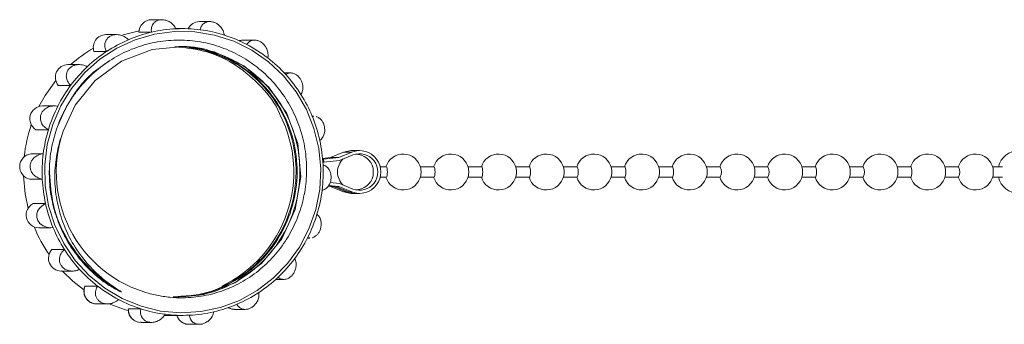
# Model space of a CAD drawing. Units: millimetres. Extents: x -206 to 805, y -63 to 352.
# Drawn here: x 52 to 148, y -43 to -14 of the extents above; entities that cross this region are included whole.
import ezdxf

# ---------------------------------------------------------------- set-up
doc = ezdxf.new("R2010")
doc.units = ezdxf.units.MM
doc.linetypes.add('PHANTOM', pattern=[12.7, 6.35, -1.27, 1.27, -1.27, 1.27, -1.27])

msp = doc.modelspace()

# ---------------------------------------------------------------- linework, layer by layer
at = {"color": 7, "linetype": 'Continuous', "lineweight": 15}
for p, q in [((65.685, -13.621), (64.671, -13.621)), ((70.363, -13.805), (69.344, -13.805)), ((61.258, -15.08), (60.218, -15.08)), ((63.447, -14.844), (64.661, -14.844)), ((67.71, -14.494), (67.049, -14.494)), ((73.674, -15.61), (73.613, -15.612)), ((74.724, -15.61), (73.674, -15.61)), ((59.059, -16.732), (60.273, -16.732)), ((57.613, -18.006), (56.522, -18.006)), ((78.243, -18.819), (77.619, -18.819)), ((55.568, -20.039), (56.782, -20.039)), ((55.191, -22.046), (54.03, -22.046)), ((55.528, -23.994), (56.264, -22.353)), ((80.497, -23.043), (80.339, -23.043)), ((80.345, -23.058), (80.496, -23.065)), ((53.395, -24.365), (54.609, -24.365)), ((52.896, -26.722), (54.11, -26.722)), ((83.389, -26.546), (82.124, -27.065)), ((84.198, -26.546), (82.934, -27.065)), ((84.308, -26.824), (83.007, -27.358)), ((84.157, -26.394), (83.389, -26.546)), ((84.966, -26.394), (84.157, -26.394)), ((82.124, -27.065), (81.358, -27.161)), ((81.367, -27.264), (81.455, -27.249)), ((81.39, -27.564), (81.491, -27.547)), ((82.934, -27.065), (81.455, -27.249)), ((81.455, -27.249), (81.491, -27.547)), ((83.007, -27.358), (81.491, -27.547)), ((82.934, -27.065), (82.124, -27.065)), ((86.255, -27.994), (86.239, -27.994)), ((87.571, -27.994), (86.964, -27.994)), ((92.223, -27.994), (90.89, -27.994)), ((96.874, -27.994), (95.542, -27.994)), ((101.526, -27.994), (100.194, -27.994)), ((106.178, -27.994), (104.846, -27.994)), ((110.83, -27.994), (109.497, -27.994)), ((115.481, -27.994), (114.149, -27.994)), ((120.133, -27.994), (118.801, -27.994)), ((124.785, -27.994), (123.453, -27.994)), ((129.437, -27.994), (128.104, -27.994)), ((134.089, -27.994), (132.756, -27.994)), ((138.74, -27.994), (137.408, -27.994)), ((143.392, -27.994), (142.06, -27.994)), ((147.689, -27.994), (146.711, -27.994)), ((52.802, -29.189), (54.016, -29.189)), ((82.104, -29.517), (83.007, -29.629)), ((83.007, -29.629), (84.308, -30.164)), ((86.239, -28.994), (86.255, -28.994)), ((86.964, -28.994), (87.571, -28.994)), ((90.89, -28.994), (92.223, -28.994)), ((95.542, -28.994), (96.874, -28.994)), ((100.194, -28.994), (101.526, -28.994)), ((104.846, -28.994), (106.178, -28.994)), ((109.497, -28.994), (110.83, -28.994)), ((114.149, -28.994), (115.481, -28.994)), ((118.801, -28.994), (120.133, -28.994)), ((123.453, -28.994), (124.785, -28.994)), ((128.104, -28.994), (129.437, -28.994)), ((132.756, -28.994), (134.089, -28.994)), ((137.408, -28.994), (138.74, -28.994)), ((142.06, -28.994), (143.392, -28.994)), ((146.711, -28.994), (147.689, -28.994)), ((81.885, -29.893), (82.124, -29.922)), ((82.408, -29.922), (81.912, -29.861)), ((81.935, -29.834), (82.65, -29.922)), ((81.962, -29.802), (82.934, -29.922)), ((82.408, -29.922), (82.124, -29.922)), ((82.124, -29.922), (83.389, -30.442)), ((83.672, -30.442), (82.408, -29.922)), ((82.934, -29.922), (82.65, -29.922)), ((82.65, -29.922), (83.915, -30.442)), ((82.934, -29.922), (84.198, -30.442)), ((83.389, -30.442), (84.157, -30.594)), ((84.157, -30.594), (84.44, -30.594)), ((84.44, -30.594), (84.44, -30.579)), ((84.44, -30.594), (84.683, -30.594)), ((84.683, -30.594), (84.966, -30.594)), ((53.122, -31.578), (54.336, -31.578)), ((53.674, -33.944), (54.853, -33.944)), ((55.075, -33.93), (54.854, -33.923)), ((79.88, -34.942), (80.124, -34.942)), ((54.962, -36.063), (56.176, -36.063)), ((55.854, -38.169), (56.959, -38.169)), ((76.791, -38.982), (77.56, -38.982)), ((58.193, -39.635), (59.407, -39.635)), ((61.533, -40.063), (60.844, -39.742)), ((61.726, -40.194), (61.184, -39.942)), ((59.318, -41.377), (60.368, -41.377)), ((62.425, -41.863), (63.639, -41.863)), ((72.774, -41.908), (73.814, -41.908)), ((63.647, -43.183), (64.666, -43.183)), ((65.889, -42.494), (67.71, -42.494)), ((68.321, -43.367), (69.335, -43.367))]:
    msp.add_line(p, q, dxfattribs=at)
at = {"color": 8, "linetype": 'PHANTOM', "lineweight": 0}
for p, q in [((84.198, -26.546), (83.389, -26.546)), ((83.672, -30.442), (83.389, -30.442)), ((84.198, -30.442), (83.915, -30.442))]:
    msp.add_line(p, q, dxfattribs=at)
at = {"color": 7, "linetype": 'Continuous', "lineweight": 15, "flags": 128}
for points in [[(79.103, -35.823), (80.027, -34.051), (80.688, -32.161), (81.072, -30.192), (81.172, -28.188), (80.985, -26.189), (80.515, -24.24), (79.772, -22.382), (78.772, -20.654), (77.536, -19.092), (76.091, -17.732), (74.467, -16.6), (72.699, -15.723), (70.825, -15.117), (68.884, -14.796), (66.919, -14.768), (64.97, -15.032), (63.079, -15.582), (61.288, -16.408), (59.633, -17.492), (58.15, -18.81), (56.871, -20.335), (55.823, -22.033), (55.029, -23.869), (54.504, -25.804), (54.262, -27.796), (54.305, -29.803), (54.635, -31.782), (55.243, -33.691), (56.117, -35.489), (57.238, -37.138), (58.582, -38.603), (60.121, -39.852), (61.821, -40.859), (63.647, -41.603), (65.559, -42.067), (67.518, -42.242), (69.48, -42.125), (71.405, -41.716), (73.251, -41.026), (74.979, -40.068), (76.552, -38.864), (77.936, -37.439), (79.103, -35.823)], [(63.457, -14.716), (61.908, -15.097), (61.88, -15.106)], [(67.147, -40.694), (69.779, -40.449), (72.785, -39.325), (75.395, -37.436), (77.368, -35.012), (78.672, -32.159), (79.229, -28.952), (78.94, -25.714), (77.878, -22.77), (76.117, -20.203), (73.685, -18.122), (70.802, -16.772), (67.782, -16.252), (64.731, -16.539), (61.758, -17.663), (59.18, -19.552), (57.236, -21.976), (56.068, -24.492), (56.068, -24.492)], [(55.335, -19.558), (54.289, -21.031), (53.695, -22.093)], [(87.571, -27.994), (87.61, -28.032), (87.642, -28.14), (87.664, -28.303), (87.672, -28.494), (87.664, -28.685), (87.642, -28.847), (87.61, -28.956), (87.571, -28.994), (87.571, -28.994)], [(92.223, -27.994), (92.261, -28.032), (92.294, -28.14), (92.316, -28.303), (92.324, -28.494), (92.316, -28.685), (92.294, -28.847), (92.261, -28.956), (92.223, -28.994), (92.223, -28.994)], [(96.874, -27.994), (96.913, -28.032), (96.946, -28.14), (96.968, -28.303), (96.976, -28.494), (96.968, -28.685), (96.946, -28.847), (96.913, -28.956), (96.874, -28.994), (96.874, -28.994)], [(101.526, -27.994), (101.565, -28.032), (101.598, -28.14), (101.62, -28.303), (101.627, -28.494), (101.62, -28.685), (101.598, -28.847), (101.565, -28.956), (101.526, -28.994), (101.526, -28.994)], [(110.83, -27.994), (110.868, -28.032), (110.901, -28.14), (110.923, -28.303), (110.931, -28.494), (110.923, -28.685), (110.901, -28.847), (110.868, -28.956), (110.83, -28.994), (110.83, -28.994)], [(115.481, -27.994), (115.52, -28.032), (115.553, -28.14), (115.575, -28.303), (115.583, -28.494), (115.575, -28.685), (115.553, -28.847), (115.52, -28.956), (115.481, -28.994), (115.481, -28.994)], [(129.437, -27.994), (129.475, -28.032), (129.508, -28.14), (129.53, -28.303), (129.538, -28.494), (129.53, -28.685), (129.508, -28.847), (129.475, -28.956), (129.437, -28.994), (129.437, -28.994)], [(138.74, -27.994), (138.779, -28.032), (138.812, -28.14), (138.834, -28.303), (138.841, -28.494), (138.834, -28.685), (138.812, -28.847), (138.779, -28.956), (138.74, -28.994), (138.74, -28.994)], [(52.183, -28.855), (52.336, -30.611), (52.627, -32.046)], [(54.623, -33.916), (54.533, -33.914), (54.088, -33.752), (53.782, -33.516), (53.59, -33.246), (53.485, -32.927), (53.479, -32.624), (53.558, -32.325), (53.799, -31.951), (54.261, -31.612), (54.336, -31.578), (54.336, -31.578)], [(55.979, -38.169), (57.004, -39.156), (58.05, -39.98)], [(60.606, -41.413), (62.145, -41.962), (62.377, -42.027)], [(72.147, -41.732), (72.504, -41.878), (72.774, -41.908)]]:
    msp.add_lwpolyline(points, dxfattribs=at)
at = {"color": 8, "linetype": 'PHANTOM', "lineweight": 0, "flags": 128}
msp.add_lwpolyline([(73.613, -15.612), (73.497, -15.623), (73.25, -15.688)], dxfattribs=at)
at = {"color": 7, "linetype": 'Continuous', "lineweight": 15}
for centre, radius, start, end in [((64.683, -14.857), 1.236, 90.55555, 179.43347), ((69.35, -15.026), 1.221, 90.24151, 154.71014), ((60.235, -16.324), 1.244, 90.74649, 199.17491), ((67.726, -28), 13.508, 103.11408, 113.16372), ((67.711, -27.938), 13.444, 92.78808, 103.11194), ((67.71, -27.923), 13.429, 82.69649, 92.78544), ((67.705, -27.96), 13.467, 72.38157, 82.69386), ((67.679, -28.04), 13.551, 62.35118, 72.37971), ((67.769, -28.098), 13.615, 113.16579, 123.40296), ((67.622, -28.148), 13.672, 52.14101, 62.34939), ((66.01, -28.196), 13.73, 120.72083, 132.08475), ((67.844, -28.212), 13.751, 123.40353, 133.3343), ((56.546, -19.257), 1.252, 91.07749, 218.64139), ((67.947, -28.321), 13.901, 133.33482, 143.43085), ((67.533, -28.262), 13.817, 42.24161, 52.14084), ((67.422, -28.363), 13.967, 32.17727, 42.24147), ((68.063, -28.408), 14.046, 143.42969, 153.2207), ((67.306, -28.436), 14.105, 22.41471, 32.17875), ((54.053, -23.299), 1.253, 91.07332, 238.33331), ((68.173, -28.463), 14.169, 153.21956, 163.18758), ((66.197, -28.492), 12.35, 295.50019, 26.70255), ((66.432, -28.489), 14.253, 161.12071, 174.01735), ((67.206, -28.478), 14.213, 12.46842, 22.41616), ((68.255, -28.489), 14.255, 163.18532, 172.88037), ((67.639, -28.526), 12.254, 160.77924, 258.44733), ((67.142, -28.493), 14.278, 2.7862, 12.47079), ((53.066, -27.964), 1.254, 97.81918, 257.84751), ((68.292, -28.494), 14.293, 172.87814, 182.78855), ((84.957, -28.494), 2.09, 248.73477, 111.26523), ((84.956, -28.494), 1.791, 248.78464, 111.21536), ((84.561, -28.494), 1.75, 11.88793, 90.26269), ((89.213, -28.494), 1.75, 11.88793, 163.39845), ((93.865, -28.494), 1.75, 11.88793, 163.39845), ((98.517, -28.494), 1.75, 11.88793, 163.39845), ((103.169, -28.494), 1.75, 11.88793, 163.39845), ((107.82, -28.494), 1.75, 11.88793, 163.39845), ((112.472, -28.494), 1.75, 11.88793, 163.39845), ((117.124, -28.494), 1.75, 11.88793, 163.39845), ((121.776, -28.494), 1.75, 11.88793, 163.39845), ((126.427, -28.494), 1.75, 11.88793, 163.39845), ((131.079, -28.494), 1.75, 11.88793, 163.39845), ((135.731, -28.494), 1.75, 11.88793, 163.39845), ((140.383, -28.494), 1.75, 11.88793, 163.39845), ((145.034, -28.494), 1.75, 11.88793, 163.39845), ((149.297, -28.46), 2.066, 90.43409, 166.95751), ((67.127, -28.494), 14.293, 352.87814, 2.78855), ((84.561, -28.494), 1.75, 132.68099, 227.31901), ((84.615, -28.458), 1.69, 358.77915, 11.07037), ((84.615, -28.53), 1.69, 348.92963, 1.22085), ((89.267, -28.458), 1.69, 358.77915, 11.07037), ((89.267, -28.53), 1.69, 348.92963, 1.22085), ((93.919, -28.458), 1.69, 358.77915, 11.07037), ((93.919, -28.53), 1.69, 348.92963, 1.22085), ((98.571, -28.458), 1.69, 358.77915, 11.07037), ((98.571, -28.53), 1.69, 348.92963, 1.22085), ((103.223, -28.458), 1.69, 358.77915, 11.07037), ((103.223, -28.53), 1.69, 348.92963, 1.22085), ((105.224, -28.494), 1.077, 332.3324, 27.6676), ((107.874, -28.458), 1.69, 358.77915, 11.07037), ((107.874, -28.53), 1.69, 348.92963, 1.22085), ((112.526, -28.458), 1.69, 358.77915, 11.07037), ((112.526, -28.53), 1.69, 348.92963, 1.22085), ((117.178, -28.458), 1.69, 358.77915, 11.07037), ((117.178, -28.53), 1.69, 348.92963, 1.22085), ((119.18, -28.494), 1.077, 332.3324, 27.6676), ((121.83, -28.458), 1.69, 358.77915, 11.07037), ((121.83, -28.53), 1.69, 348.92963, 1.22085), ((123.831, -28.494), 1.077, 332.3324, 27.6676), ((126.481, -28.458), 1.69, 358.77915, 11.07037), ((126.481, -28.53), 1.69, 348.92963, 1.22085), ((131.133, -28.458), 1.69, 358.77915, 11.07037), ((131.133, -28.53), 1.69, 348.92963, 1.22085), ((133.135, -28.494), 1.077, 332.3324, 27.6676), ((135.785, -28.458), 1.69, 358.77915, 11.07037), ((135.785, -28.53), 1.69, 348.92963, 1.22085), ((140.437, -28.458), 1.69, 358.77915, 11.07037), ((140.437, -28.53), 1.69, 348.92963, 1.22085), ((142.438, -28.494), 1.077, 332.3324, 27.6676), ((145.088, -28.458), 1.69, 358.77915, 11.07037), ((145.088, -28.53), 1.69, 348.92963, 1.22085), ((68.278, -28.495), 14.278, 182.7862, 192.47079), ((84.561, -28.494), 1.75, 270.2627, 348.11207), ((89.213, -28.494), 1.75, 196.60155, 348.11207), ((93.865, -28.494), 1.75, 196.60155, 348.11207), ((98.517, -28.494), 1.75, 196.60155, 348.11207), ((103.169, -28.494), 1.75, 196.60155, 348.11207), ((107.82, -28.494), 1.75, 196.60155, 348.11207), ((112.472, -28.494), 1.75, 196.60155, 348.11207), ((117.124, -28.494), 1.75, 196.60155, 348.11207), ((121.776, -28.494), 1.75, 196.60155, 348.11207), ((126.427, -28.494), 1.75, 196.60155, 348.11207), ((131.079, -28.494), 1.75, 196.60155, 348.11207), ((135.731, -28.494), 1.75, 196.60155, 348.11207), ((140.383, -28.494), 1.75, 196.60155, 348.11207), ((145.034, -28.494), 1.75, 196.60155, 348.11207), ((149.294, -28.532), 2.062, 192.95066, 269.65774), ((67.165, -28.499), 14.255, 343.18532, 352.88037), ((84.441, -28.574), 2.02, 247.64037, 269.98653), ((84.683, -28.574), 2.02, 247.64037, 269.98653), ((53.698, -32.691), 1.253, 117.35351, 268.89547), ((68.214, -28.51), 14.213, 192.46842, 202.41616), ((67.247, -28.524), 14.169, 333.21956, 343.18758), ((66.279, -28.558), 14.089, 202.0917, 214.60083), ((68.114, -28.552), 14.105, 202.41471, 212.17875), ((67.356, -28.58), 14.046, 323.42969, 333.2207), ((55.873, -36.919), 1.25, 136.79855, 269.11862), ((67.998, -28.625), 13.967, 212.17727, 222.24147), ((67.473, -28.667), 13.901, 313.33482, 323.43085), ((67.887, -28.726), 13.817, 222.24161, 232.14084), ((67.576, -28.776), 13.751, 303.40353, 313.3343), ((59.336, -40.131), 1.246, 156.51496, 269.17275), ((67.798, -28.84), 13.672, 232.14101, 242.34939), ((67.651, -28.89), 13.615, 293.16579, 303.40296), ((67.741, -28.948), 13.551, 242.35118, 252.37971), ((63.659, -41.946), 1.237, 176.13037, 269.45846), ((67.715, -29.028), 13.467, 252.38157, 262.69386), ((67.709, -29.05), 13.444, 272.78808, 283.11194), ((67.693, -28.988), 13.508, 283.11408, 293.16372), ((67.71, -29.064), 13.429, 262.69649, 272.78544)]:
    msp.add_arc(centre, radius, start, end, dxfattribs=at)
at = {"color": 8, "linetype": 'PHANTOM', "lineweight": 0}
msp.add_arc((68.328, -42.141), 1.227, 195.97157, 269.66221, dxfattribs=at)
at = {"color": 7, "linetype": 'Continuous', "lineweight": 15}
for points, knots in [([(64.661, -14.844), (64.65, -14.691), (64.63, -14.412), (64.792, -14.047), (65.038, -13.8), (65.336, -13.656), (65.66, -13.607), (65.989, -13.644), (66.345, -13.769), (66.731, -14.031), (66.953, -14.31), (67.046, -14.487), (67.057, -14.51)], [0, 0, 0, 0, 0.152148, 0.277941, 0.375215, 0.455927, 0.536916, 0.611987, 0.691988, 0.812935, 0.976209, 1, 1, 1, 1]), ([(69.417, -14.603), (69.456, -14.465), (69.528, -14.214), (69.798, -13.95), (70.11, -13.818), (70.437, -13.793), (70.757, -13.859), (71.056, -14.004), (71.35, -14.235), (71.629, -14.596), (71.747, -14.916), (71.777, -15.102), (71.781, -15.125)], [0, 0, 0, 0, 0.152148, 0.277941, 0.375215, 0.455927, 0.536916, 0.611987, 0.691988, 0.812935, 0.976209, 1, 1, 1, 1]), ([(60.273, -16.732), (60.21, -16.582), (60.094, -16.307), (60.12, -15.887), (60.267, -15.555), (60.497, -15.309), (60.784, -15.15), (61.108, -15.075), (61.486, -15.079), (61.94, -15.21), (62.246, -15.415), (62.394, -15.562), (62.413, -15.581)], [0, 0, 0, 0, 0.152148, 0.277941, 0.375215, 0.455927, 0.536916, 0.611987, 0.691988, 0.812935, 0.976209, 1, 1, 1, 1]), ([(65.185, -40.532), (65.606, -40.606), (66.453, -40.754), (67.987, -40.808), (69.784, -40.635), (71.762, -40.088), (73.639, -39.205), (75.329, -38.023), (76.814, -36.557), (78.025, -34.872), (78.954, -32.989), (79.563, -30.984), (79.842, -28.875), (79.769, -26.757), (79.346, -24.664), (78.591, -22.693), (77.514, -20.864), (76.164, -19.248), (74.546, -17.866), (72.73, -16.786), (70.744, -16.026), (68.679, -15.623), (66.559, -15.579), (64.472, -15.893), (62.437, -16.567), (60.55, -17.577), (58.837, -18.91), (57.609, -20.259), (56.748, -21.477), (56.381, -22.14), (56.197, -22.473)], [0, 0, 0, 0, 0.023295, 0.046861, 0.0836, 0.121405, 0.158144, 0.195948, 0.232688, 0.270492, 0.30728, 0.345103, 0.382432, 0.420844, 0.458174, 0.496586, 0.533911, 0.572286, 0.610188, 0.649188, 0.687107, 0.726127, 0.764044, 0.803032, 0.84145, 0.880977, 0.919487, 0.959114, 0.979478, 1, 1, 1, 1]), ([(66.78, -40.694), (67.664, -40.657), (69.62, -40.575), (72.484, -39.439), (75.096, -37.568), (77.113, -35.083), (78.447, -32.166), (79.005, -28.958), (78.716, -25.718), (77.628, -22.706), (75.827, -20.084), (73.393, -17.985), (70.513, -16.698), (68.283, -16.151), (67.119, -16.278), (66.972, -16.294)], [0, 0, 0, 0, 0.070008, 0.154787, 0.239566, 0.321454, 0.403341, 0.48812, 0.5729, 0.654787, 0.736674, 0.821454, 0.906233, 0.98812, 1, 1, 1, 1]), ([(66.871, -16.297), (67.027, -16.28), (68.201, -16.154), (70.438, -16.706), (73.316, -18), (75.745, -20.106), (77.54, -22.732), (78.621, -25.747), (78.902, -28.987), (78.337, -32.193), (76.997, -35.107), (74.974, -37.589), (72.356, -39.446), (69.695, -40.524), (67.953, -40.605), (67.28, -40.637)], [0, 0, 0, 0, 0.012829, 0.096049, 0.182208, 0.268367, 0.351586, 0.434806, 0.520965, 0.607124, 0.690344, 0.773564, 0.859723, 0.945882, 1, 1, 1, 1]), ([(67.238, -16.297), (67.395, -16.28), (68.568, -16.154), (70.805, -16.706), (73.683, -18), (76.112, -20.106), (77.907, -22.732), (78.988, -25.747), (79.269, -28.987), (78.704, -32.193), (77.364, -35.108), (75.341, -37.587), (72.725, -39.452), (69.867, -40.579), (67.92, -40.656), (67.045, -40.691)], [0, 0, 0, 0, 0.012623, 0.094511, 0.17929, 0.264069, 0.345957, 0.427844, 0.512623, 0.597403, 0.67929, 0.761177, 0.845957, 0.930736, 1, 1, 1, 1]), ([(77.211, -22.956), (77.189, -22.894), (76.819, -21.848), (75.408, -20.1), (73.04, -18.005), (70.224, -16.643), (68.238, -16.407), (67.307, -16.297)], [0, 0, 0, 0, 0.015613, 0.262645, 0.5184, 0.774156, 1, 1, 1, 1]), ([(73.615, -15.631), (73.505, -15.629), (73.359, -15.627), (73.236, -15.701), (73.205, -15.719)], [0, 0, 0, 0, 0.7481, 1, 1, 1, 1]), ([(73.967, -16.037), (74.048, -15.932), (74.196, -15.739), (74.534, -15.607), (74.87, -15.605), (75.184, -15.702), (75.463, -15.877), (75.696, -16.112), (75.897, -16.421), (76.041, -16.837), (76.049, -17.159), (76.017, -17.331), (76.013, -17.353)], [0, 0, 0, 0, 0.152148, 0.277941, 0.375215, 0.455927, 0.536916, 0.611987, 0.691988, 0.812935, 0.976209, 1, 1, 1, 1]), ([(56.197, -22.473), (56.37, -22.151), (57.071, -20.852), (58.449, -19.047), (59.987, -18.028), (60.607, -17.617)], [0, 0, 0, 0, 0.164359, 0.663613, 1, 1, 1, 1]), ([(56.782, -20.039), (56.671, -19.909), (56.466, -19.673), (56.346, -19.247), (56.371, -18.871), (56.504, -18.553), (56.72, -18.302), (57, -18.124), (57.358, -18.007), (57.832, -17.992), (58.192, -18.098), (58.383, -18.197), (58.407, -18.21)], [0, 0, 0, 0, 0.152148, 0.277941, 0.375215, 0.455927, 0.536916, 0.611987, 0.691988, 0.812935, 0.976209, 1, 1, 1, 1]), ([(77.762, -18.973), (77.872, -18.913), (78.072, -18.803), (78.43, -18.819), (78.744, -18.947), (79.006, -19.155), (79.209, -19.417), (79.35, -19.714), (79.437, -20.063), (79.437, -20.484), (79.341, -20.769), (79.255, -20.907), (79.244, -20.925)], [0, 0, 0, 0, 0.152148, 0.277941, 0.375215, 0.455927, 0.536916, 0.611987, 0.691988, 0.812935, 0.976209, 1, 1, 1, 1]), ([(54.609, -24.365), (54.459, -24.272), (54.185, -24.103), (53.926, -23.722), (53.82, -23.347), (53.837, -22.995), (53.957, -22.684), (54.161, -22.424), (54.461, -22.2), (54.904, -22.04), (55.282, -22.035), (55.496, -22.074), (55.523, -22.079)], [0, 0, 0, 0, 0.152148, 0.277941, 0.375215, 0.455927, 0.536916, 0.611987, 0.691988, 0.812935, 0.976209, 1, 1, 1, 1]), ([(56.197, -22.473), (56.122, -22.62), (55.898, -23.062), (55.574, -23.824), (55.25, -24.766), (54.999, -25.732), (54.821, -26.716), (54.716, -27.71), (54.687, -28.711), (54.733, -29.71), (54.853, -30.702), (55.047, -31.683), (55.314, -32.645), (55.653, -33.585), (56.061, -34.495), (56.535, -35.37), (57.073, -36.205), (57.673, -36.996), (58.331, -37.74), (59.107, -38.49), (59.857, -39.096), (60.553, -39.573), (61.007, -39.849), (61.38, -40.05), (61.581, -40.151), (61.696, -40.196), (61.717, -40.203), (61.726, -40.205), (61.73, -40.205), (61.732, -40.204), (61.732, -40.203), (61.732, -40.202), (61.732, -40.201), (61.729, -40.197), (61.715, -40.183), (61.648, -40.136), (61.452, -40.011), (61.27, -39.894), (61.14, -39.811)], [0, 0, 0, 0, 0.023167, 0.069526, 0.115886, 0.162519, 0.208879, 0.255512, 0.301872, 0.348505, 0.394865, 0.441224, 0.487858, 0.534218, 0.580851, 0.627211, 0.67357, 0.720204, 0.766564, 0.813205, 0.872409, 0.902577, 0.932841, 0.947922, 0.963047, 0.964933, 0.965876, 0.96635, 0.966485, 0.966574, 0.966641, 0.966709, 0.966793, 0.966938, 0.967408, 0.9696, 0.978299, 1, 1, 1, 1]), ([(80.715, -23.074), (80.823, -23.116), (81.015, -23.192), (81.265, -23.442), (81.44, -23.733), (81.544, -24.051), (81.577, -24.374), (81.544, -24.722), (81.407, -25.098), (81.224, -25.311), (81.099, -25.398), (81.083, -25.409)], [0, 0, 0, 0, 0.1483662, 0.263096, 0.3582929, 0.4538148, 0.5423574, 0.6367148, 0.7793656, 0.9719393, 1, 1, 1, 1]), ([(61.14, -39.811), (60.785, -39.564), (60.073, -39.069), (58.89, -38.003), (57.643, -36.557), (56.507, -34.673), (55.694, -32.6), (55.264, -30.468), (55.198, -28.313), (55.432, -26.62), (55.761, -25.347), (55.965, -24.778), (56.068, -24.492)], [0, 0, 0, 0, 0.074571, 0.149896, 0.2742, 0.402109, 0.52645, 0.654777, 0.773365, 0.895408, 0.947563, 1, 1, 1, 1]), ([(54.016, -29.189), (53.842, -29.144), (53.525, -29.062), (53.15, -28.773), (52.923, -28.444), (52.82, -28.101), (52.828, -27.766), (52.933, -27.456), (53.142, -27.152), (53.509, -26.867), (53.865, -26.75), (54.082, -26.725), (54.11, -26.722)], [0, 0, 0, 0, 0.152145, 0.277939, 0.375213, 0.455926, 0.536915, 0.611986, 0.691987, 0.812933, 0.976206, 1, 1, 1, 1]), ([(81.403, -27.799), (81.519, -27.844), (81.729, -27.926), (81.978, -28.215), (82.129, -28.544), (82.195, -28.887), (82.185, -29.222), (82.11, -29.532), (81.964, -29.836), (81.712, -30.121), (81.472, -30.237), (81.328, -30.263), (81.31, -30.266)], [0, 0, 0, 0, 0.152145, 0.277939, 0.375213, 0.455926, 0.536915, 0.611986, 0.691987, 0.812933, 0.976206, 1, 1, 1, 1]), ([(61.14, -39.811), (61.008, -39.731), (59.896, -39.058), (58.03, -37.471), (56.093, -34.668), (54.864, -31.485), (54.766, -29.235), (54.717, -28.11)], [0, 0, 0, 0, 0.033351, 0.281322, 0.520836, 0.76035, 1, 1, 1, 1]), ([(80.811, -32.623), (80.902, -32.716), (81.069, -32.885), (81.203, -33.266), (81.231, -33.641), (81.177, -33.993), (81.056, -34.304), (80.882, -34.566), (80.647, -34.78), (80.457, -34.904), (80.355, -34.907), (80.354, -34.908)], [0, 0, 0, 0, 0.186753, 0.341156, 0.460554, 0.559624, 0.659033, 0.751178, 0.849375, 0.99783, 1, 1, 1, 1]), ([(80.123, -34.916), (80.064, -34.925), (79.984, -34.936), (79.914, -34.914), (79.896, -34.909)], [0, 0, 0, 0, 0.744114, 1, 1, 1, 1]), ([(57.658, -38.014), (57.489, -38.075), (57.182, -38.185), (56.698, -38.169), (56.308, -38.04), (56.009, -37.833), (55.804, -37.571), (55.693, -37.274), (55.669, -36.925), (55.784, -36.503), (55.997, -36.218), (56.156, -36.081), (56.176, -36.063)], [0, 0, 0, 0, 0.152148, 0.277941, 0.375215, 0.455927, 0.536916, 0.611987, 0.691988, 0.812935, 0.976209, 1, 1, 1, 1]), ([(78.637, -36.949), (78.69, -37.078), (78.787, -37.315), (78.782, -37.741), (78.681, -38.117), (78.511, -38.435), (78.293, -38.686), (78.043, -38.864), (77.748, -38.981), (77.389, -38.996), (77.146, -38.89), (77.028, -38.791), (77.013, -38.778)], [0, 0, 0, 0, 0.152148, 0.277941, 0.375215, 0.455927, 0.536916, 0.611987, 0.691988, 0.812935, 0.976209, 1, 1, 1, 1]), ([(58.179, -39.622), (58.131, -39.776), (58.036, -40.082), (58.121, -40.565), (58.368, -40.985), (58.755, -41.269), (59.12, -41.397), (59.327, -41.364), (59.377, -41.357)], [0, 0, 0, 0, 0.188734, 0.375627, 0.563912, 0.752569, 0.940179, 1, 1, 1, 1]), ([(61.453, -40.951), (61.313, -41.056), (61.058, -41.249), (60.594, -41.38), (60.182, -41.383), (59.83, -41.286), (59.55, -41.11), (59.347, -40.875), (59.21, -40.567), (59.18, -40.151), (59.288, -39.829), (59.394, -39.657), (59.407, -39.635)], [0, 0, 0, 0, 0.152148, 0.277941, 0.375215, 0.455927, 0.536916, 0.611987, 0.691988, 0.812935, 0.976209, 1, 1, 1, 1]), ([(75.146, -40.256), (75.151, -40.406), (75.16, -40.68), (75.008, -41.101), (74.785, -41.433), (74.518, -41.679), (74.229, -41.838), (73.935, -41.913), (73.621, -41.909), (73.282, -41.778), (73.092, -41.572), (73.017, -41.425), (73.007, -41.407)], [0, 0, 0, 0, 0.152148, 0.277941, 0.375215, 0.455927, 0.536916, 0.611987, 0.691988, 0.812935, 0.976209, 1, 1, 1, 1]), ([(62.406, -41.843), (62.412, -42.003), (62.425, -42.324), (62.67, -42.755), (63.043, -43.054), (63.41, -43.195), (63.624, -43.169), (63.68, -43.162)], [0, 0, 0, 0, 0.229861, 0.459388, 0.689431, 0.918338, 1, 1, 1, 1]), ([(66.003, -42.385), (65.905, -42.522), (65.726, -42.774), (65.331, -43.037), (64.942, -43.17), (64.578, -43.195), (64.256, -43.128), (63.987, -42.984), (63.756, -42.753), (63.593, -42.392), (63.59, -42.072), (63.634, -41.886), (63.639, -41.863)], [0, 0, 0, 0, 0.152148, 0.277941, 0.375215, 0.455927, 0.536916, 0.611987, 0.691988, 0.812935, 0.976209, 1, 1, 1, 1]), ([(70.758, -42.143), (70.711, -42.297), (70.624, -42.576), (70.337, -42.94), (70.013, -43.188), (69.679, -43.332), (69.354, -43.381), (69.054, -43.344), (68.761, -43.219), (68.49, -42.957), (68.384, -42.678), (68.365, -42.501), (68.362, -42.478)], [0, 0, 0, 0, 0.1521481, 0.2779407, 0.3752146, 0.4559274, 0.5369159, 0.6119869, 0.6919879, 0.8129347, 0.9762087, 1, 1, 1, 1]), ([(72.149, -41.731), (72.279, -41.801), (72.478, -41.908), (72.699, -41.891), (72.775, -41.886)], [0, 0, 0, 0, 0.6577398, 1, 1, 1, 1]), ([(67.121, -42.452), (67.182, -42.603), (67.302, -42.903), (67.678, -43.215), (68.045, -43.372), (68.269, -43.351), (68.334, -43.345)], [0, 0, 0, 0, 0.294573, 0.587933, 0.879931, 1, 1, 1, 1])]:
    msp.add_open_spline(points, degree=3, knots=knots, dxfattribs=at)

doc.saveas('drawing.dxf')
